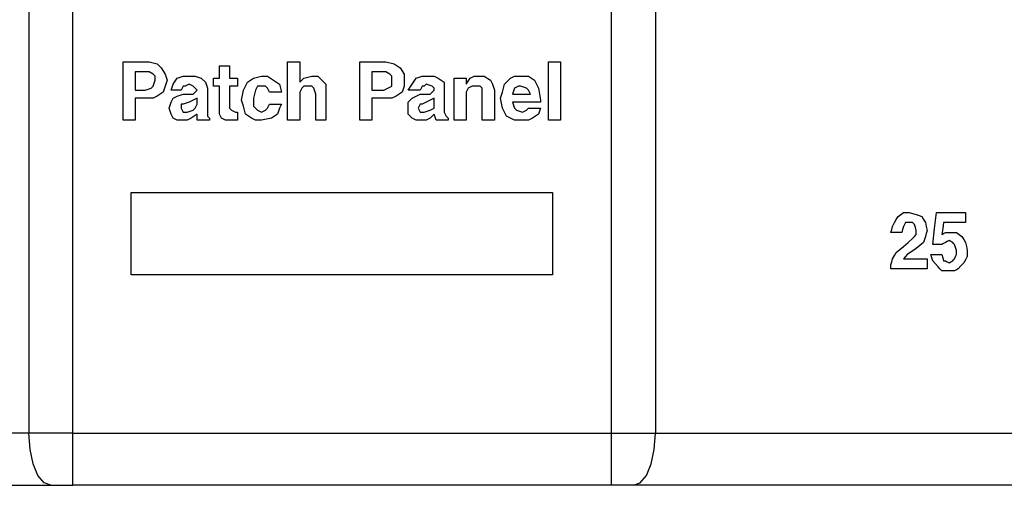
# Paper-space layout 'Layout1' of a CAD drawing. Extents: x 7.3 to 26.3, y 1.9 to 20.8.
# Drawn here: x 16.3 to 18, y 12.6 to 13.4 of the extents above; entities that cross this region are included whole.
import ezdxf

# ---------------------------------------------------------------- set-up
doc = ezdxf.new("R2010")
doc.units = 0
doc.header["$MEASUREMENT"] = 0
doc.layers.add('1', color=7, linetype='Continuous')

psp = doc.layouts.get("Layout1")

# ---------------------------------------------------------------- linework, layer by layer
at = {"layer": '1', "color": 18, "linetype": 'Continuous'}
for p, q in [((16.273304, 14.24319), (16.273304, 12.70319)), ((16.349375, 12.70319), (16.349375, 14.24319)), ((17.282219, 12.70319), (17.282219, 14.24319)), ((17.35829, 14.24319), (17.35829, 12.70319)), ((16.436283, 13.245493), (16.436283, 13.346305)), ((16.436283, 13.346305), (16.481476, 13.346305)), ((16.481476, 13.346305), (16.49538, 13.342829)), ((16.49538, 13.342829), (16.502333, 13.335876)), ((16.502333, 13.335876), (16.509285, 13.325447)), ((16.603146, 13.318495), (16.603146, 13.339353)), ((16.603146, 13.339353), (16.620527, 13.339353)), ((16.620527, 13.339353), (16.620527, 13.318495)), ((16.72134, 13.346305), (16.742197, 13.346305)), ((16.72134, 13.245493), (16.72134, 13.346305)), ((16.742197, 13.346305), (16.742197, 13.311543)), ((16.846487, 13.346305), (16.891678, 13.346305)), ((16.846487, 13.245493), (16.846487, 13.346305)), ((16.891678, 13.346305), (16.905582, 13.342829)), ((16.905582, 13.342829), (16.916012, 13.335876)), ((16.916012, 13.335876), (16.922964, 13.325447)), ((17.173258, 13.245493), (17.173258, 13.346305)), ((17.173258, 13.346305), (17.194117, 13.346305)), ((17.194117, 13.346305), (17.194117, 13.245493)), ((16.45714, 13.328924), (16.45714, 13.297637)), ((16.481476, 13.328924), (16.45714, 13.328924)), ((16.488428, 13.325447), (16.481476, 13.328924)), ((16.491903, 13.321971), (16.488428, 13.325447)), ((16.491903, 13.315019), (16.491903, 13.321971)), ((16.509285, 13.325447), (16.512762, 13.315019)), ((16.530144, 13.318495), (16.540571, 13.321971)), ((16.540571, 13.321971), (16.56143, 13.321971)), ((16.56143, 13.321971), (16.571859, 13.318495)), ((16.662243, 13.318495), (16.676147, 13.321971)), ((16.676147, 13.321971), (16.686577, 13.321971)), ((16.686577, 13.321971), (16.707434, 13.308066)), ((16.749149, 13.318495), (16.763056, 13.321971)), ((16.763056, 13.321971), (16.773483, 13.321971)), ((16.773483, 13.321971), (16.78739, 13.308066)), ((16.867344, 13.328924), (16.867344, 13.297637)), ((16.891678, 13.328924), (16.867344, 13.328924)), ((16.89863, 13.325447), (16.891678, 13.328924)), ((16.902107, 13.321971), (16.89863, 13.325447)), ((16.902107, 13.304589), (16.902107, 13.321971)), ((16.922964, 13.325447), (16.922964, 13.304589)), ((16.943823, 13.318495), (16.954252, 13.321971)), ((16.954252, 13.321971), (16.975109, 13.321971)), ((16.975109, 13.321971), (16.982061, 13.318495)), ((17.037683, 13.318495), (17.044636, 13.321971)), ((17.044636, 13.321971), (17.062017, 13.321971)), ((17.062017, 13.321971), (17.072445, 13.315019)), ((17.107208, 13.318495), (17.114161, 13.321971)), ((17.114161, 13.321971), (17.138494, 13.321971)), ((17.138494, 13.321971), (17.148924, 13.315019)), ((16.484951, 13.301113), (16.488428, 13.304589)), ((16.488428, 13.304589), (16.491903, 13.315019)), ((16.512762, 13.315019), (16.50581, 13.294161)), ((16.519714, 13.297637), (16.523191, 13.308066)), ((16.523191, 13.308066), (16.530144, 13.318495)), ((16.540571, 13.304589), (16.537096, 13.297637)), ((16.544048, 13.304589), (16.540571, 13.304589)), ((16.551001, 13.308066), (16.544048, 13.304589)), ((16.557953, 13.304589), (16.551001, 13.308066)), ((16.564907, 13.297637), (16.557953, 13.304589)), ((16.571859, 13.318495), (16.578812, 13.311543)), ((16.578812, 13.311543), (16.582287, 13.301113)), ((16.592716, 13.318495), (16.603146, 13.318495)), ((16.592716, 13.304589), (16.592716, 13.318495)), ((16.603146, 13.304589), (16.592716, 13.304589)), ((16.603146, 13.255921), (16.603146, 13.304589)), ((16.620527, 13.318495), (16.634432, 13.318495)), ((16.620527, 13.304589), (16.620527, 13.266351)), ((16.634432, 13.304589), (16.620527, 13.304589)), ((16.634432, 13.318495), (16.634432, 13.304589)), ((16.644861, 13.297637), (16.651814, 13.311543)), ((16.651814, 13.311543), (16.662243, 13.318495)), ((16.669195, 13.304589), (16.665718, 13.297637)), ((16.6831, 13.304589), (16.669195, 13.304589)), ((16.686577, 13.301113), (16.6831, 13.304589)), ((16.707434, 13.308066), (16.710911, 13.294161)), ((16.742197, 13.311543), (16.749149, 13.318495)), ((16.749149, 13.304589), (16.745674, 13.301113)), ((16.763056, 13.304589), (16.749149, 13.304589)), ((16.766531, 13.301113), (16.763056, 13.304589)), ((16.78739, 13.308066), (16.78739, 13.297637)), ((16.888203, 13.297637), (16.902107, 13.304589)), ((16.922964, 13.304589), (16.919489, 13.294161)), ((16.929918, 13.297637), (16.943823, 13.318495)), ((16.954252, 13.304589), (16.950775, 13.297637)), ((16.957727, 13.304589), (16.954252, 13.304589)), ((16.961205, 13.308066), (16.957727, 13.304589)), ((16.971634, 13.304589), (16.961205, 13.308066)), ((16.975109, 13.301113), (16.971634, 13.304589)), ((16.982061, 13.318495), (16.992491, 13.311543)), ((16.992491, 13.311543), (16.992491, 13.301113)), ((17.009872, 13.245493), (17.009872, 13.318495)), ((17.009872, 13.318495), (17.030729, 13.318495)), ((17.030729, 13.308066), (17.037683, 13.318495)), ((17.030729, 13.318495), (17.030729, 13.308066)), ((17.041159, 13.304589), (17.034206, 13.301113)), ((17.055063, 13.304589), (17.041159, 13.304589)), ((17.05854, 13.301113), (17.055063, 13.304589)), ((17.072445, 13.315019), (17.075922, 13.308066)), ((17.075922, 13.308066), (17.079399, 13.297637)), ((17.093304, 13.294161), (17.096779, 13.308066)), ((17.096779, 13.308066), (17.107208, 13.318495)), ((17.121115, 13.304589), (17.114161, 13.301113)), ((17.12459, 13.304589), (17.121115, 13.304589)), ((17.135019, 13.301113), (17.12459, 13.304589)), ((17.148924, 13.315019), (17.155876, 13.301113)), ((16.45714, 13.297637), (16.474522, 13.297637)), ((16.474522, 13.297637), (16.484951, 13.301113)), ((16.49538, 13.287209), (16.488428, 13.283731)), ((16.50581, 13.294161), (16.49538, 13.287209)), ((16.537096, 13.297637), (16.519714, 13.297637)), ((16.523191, 13.283731), (16.530144, 13.287209)), ((16.530144, 13.287209), (16.540571, 13.290685)), ((16.540571, 13.290685), (16.557953, 13.290685)), ((16.557953, 13.290685), (16.564907, 13.297637)), ((16.582287, 13.301113), (16.582287, 13.252445)), ((16.641384, 13.280255), (16.644861, 13.297637)), ((16.665718, 13.297637), (16.662243, 13.283731)), ((16.690052, 13.294161), (16.686577, 13.301113)), ((16.710911, 13.294161), (16.690052, 13.294161)), ((16.745674, 13.301113), (16.742197, 13.294161)), ((16.742197, 13.294161), (16.742197, 13.245493)), ((16.770008, 13.290685), (16.766531, 13.301113)), ((16.770008, 13.245493), (16.770008, 13.290685)), ((16.78739, 13.297637), (16.78739, 13.245493)), ((16.867344, 13.297637), (16.888203, 13.297637)), ((16.90906, 13.287209), (16.902107, 13.283731)), ((16.919489, 13.294161), (16.90906, 13.287209)), ((16.950775, 13.297637), (16.929918, 13.297637)), ((16.936871, 13.283731), (16.950775, 13.290685)), ((16.950775, 13.290685), (16.968157, 13.290685)), ((16.968157, 13.290685), (16.975109, 13.297637)), ((16.975109, 13.297637), (16.975109, 13.301113)), ((16.992491, 13.301113), (16.992491, 13.259398)), ((17.034206, 13.301113), (17.030729, 13.294161)), ((17.030729, 13.294161), (17.030729, 13.245493)), ((17.05854, 13.245493), (17.05854, 13.301113)), ((17.079399, 13.297637), (17.079399, 13.245493)), ((17.089827, 13.283731), (17.093304, 13.294161)), ((17.114161, 13.301113), (17.110685, 13.290685)), ((17.110685, 13.290685), (17.141972, 13.290685)), ((17.138494, 13.297637), (17.135019, 13.301113)), ((17.141972, 13.290685), (17.138494, 13.297637)), ((17.155876, 13.301113), (17.159353, 13.280255)), ((16.488428, 13.283731), (16.45714, 13.283731)), ((16.45714, 13.283731), (16.45714, 13.245493)), ((16.516237, 13.266351), (16.519714, 13.276779)), ((16.519714, 13.276779), (16.523191, 13.283731)), ((16.537096, 13.273303), (16.537096, 13.266351)), ((16.540571, 13.273303), (16.537096, 13.273303)), ((16.551001, 13.276779), (16.540571, 13.273303)), ((16.564907, 13.283731), (16.551001, 13.276779)), ((16.56143, 13.266351), (16.564907, 13.273303)), ((16.564907, 13.273303), (16.564907, 13.283731)), ((16.644861, 13.269827), (16.641384, 13.280255)), ((16.648336, 13.255921), (16.644861, 13.269827)), ((16.662243, 13.283731), (16.662243, 13.269827)), ((16.662243, 13.269827), (16.669195, 13.262874)), ((16.686577, 13.266351), (16.690052, 13.273303)), ((16.690052, 13.273303), (16.710911, 13.273303)), ((16.710911, 13.273303), (16.707434, 13.266351)), ((16.867344, 13.283731), (16.867344, 13.245493)), ((16.902107, 13.283731), (16.867344, 13.283731)), ((16.929918, 13.276779), (16.936871, 13.283731)), ((16.929918, 13.255921), (16.929918, 13.276779)), ((16.950775, 13.273303), (16.947298, 13.266351)), ((16.954252, 13.273303), (16.950775, 13.273303)), ((16.975109, 13.283731), (16.954252, 13.273303)), ((16.975109, 13.273303), (16.975109, 13.283731)), ((16.975109, 13.266351), (16.975109, 13.273303)), ((17.093304, 13.266351), (17.089827, 13.283731)), ((17.159353, 13.276779), (17.110685, 13.276779)), ((17.110685, 13.276779), (17.114161, 13.266351)), ((17.159353, 13.280255), (17.159353, 13.276779)), ((16.519714, 13.255921), (16.516237, 13.266351)), ((16.523191, 13.248969), (16.519714, 13.255921)), ((16.537096, 13.266351), (16.540571, 13.259398)), ((16.540571, 13.259398), (16.547525, 13.259398)), ((16.547525, 13.259398), (16.557953, 13.262874)), ((16.564907, 13.255921), (16.554478, 13.248969)), ((16.557953, 13.262874), (16.56143, 13.266351)), ((16.564907, 13.245493), (16.564907, 13.255921)), ((16.582287, 13.252445), (16.585764, 13.248969)), ((16.606621, 13.248969), (16.603146, 13.255921)), ((16.620527, 13.266351), (16.624002, 13.262874)), ((16.624002, 13.262874), (16.630957, 13.259398)), ((16.630957, 13.259398), (16.634432, 13.259398)), ((16.634432, 13.259398), (16.634432, 13.245493)), ((16.658766, 13.248969), (16.648336, 13.255921)), ((16.669195, 13.262874), (16.676147, 13.259398)), ((16.676147, 13.259398), (16.6831, 13.262874)), ((16.6831, 13.262874), (16.686577, 13.266351)), ((16.703959, 13.255921), (16.693529, 13.248969)), ((16.707434, 13.266351), (16.703959, 13.255921)), ((16.936871, 13.248969), (16.929918, 13.255921)), ((16.947298, 13.266351), (16.950775, 13.259398)), ((16.950775, 13.259398), (16.957727, 13.259398)), ((16.957727, 13.259398), (16.968157, 13.262874)), ((16.968157, 13.262874), (16.975109, 13.266351)), ((16.975109, 13.255921), (16.968157, 13.248969)), ((16.978586, 13.245493), (16.975109, 13.255921)), ((16.992491, 13.259398), (16.995968, 13.252445)), ((16.995968, 13.252445), (16.999443, 13.248969)), ((17.100256, 13.252445), (17.093304, 13.266351)), ((17.114161, 13.245493), (17.100256, 13.252445)), ((17.114161, 13.266351), (17.117638, 13.262874)), ((17.117638, 13.262874), (17.128067, 13.259398)), ((17.128067, 13.259398), (17.135019, 13.262874)), ((17.135019, 13.262874), (17.138494, 13.266351)), ((17.138494, 13.266351), (17.159353, 13.266351)), ((17.155876, 13.255921), (17.145449, 13.248969)), ((17.159353, 13.266351), (17.155876, 13.255921)), ((16.45714, 13.245493), (16.436283, 13.245493)), ((16.530144, 13.245493), (16.523191, 13.248969)), ((16.547525, 13.245493), (16.530144, 13.245493)), ((16.554478, 13.248969), (16.547525, 13.245493)), ((16.585764, 13.245493), (16.564907, 13.245493)), ((16.585764, 13.248969), (16.585764, 13.245493)), ((16.613575, 13.245493), (16.606621, 13.248969)), ((16.634432, 13.245493), (16.613575, 13.245493)), ((16.665718, 13.245493), (16.658766, 13.248969)), ((16.676147, 13.245493), (16.665718, 13.245493)), ((16.693529, 13.248969), (16.676147, 13.245493)), ((16.742197, 13.245493), (16.72134, 13.245493)), ((16.78739, 13.245493), (16.770008, 13.245493)), ((16.867344, 13.245493), (16.846487, 13.245493)), ((16.943823, 13.245493), (16.936871, 13.248969)), ((16.961205, 13.245493), (16.943823, 13.245493)), ((16.968157, 13.248969), (16.961205, 13.245493)), ((16.999443, 13.245493), (16.978586, 13.245493)), ((16.999443, 13.248969), (16.999443, 13.245493)), ((17.030729, 13.245493), (17.009872, 13.245493)), ((17.079399, 13.245493), (17.05854, 13.245493)), ((17.138494, 13.245493), (17.114161, 13.245493)), ((17.145449, 13.248969), (17.138494, 13.245493)), ((17.194117, 13.245493), (17.173258, 13.245493)), ((16.450188, 12.977818), (16.450188, 13.120346)), ((16.450188, 13.120346), (17.18021, 13.120346)), ((17.18021, 13.120346), (17.18021, 12.977818)), ((17.778614, 13.078778), (17.783348, 13.082261)), ((17.783348, 13.082261), (17.788082, 13.085743)), ((17.788082, 13.085743), (17.792818, 13.085743)), ((17.792818, 13.085743), (17.797552, 13.085743)), ((17.797552, 13.085743), (17.803865, 13.084002)), ((17.803865, 13.084002), (17.810177, 13.082261)), ((17.810177, 13.082261), (17.814911, 13.08052)), ((17.814911, 13.08052), (17.819647, 13.078778)), ((17.84174, 13.057882), (17.844896, 13.085743)), ((17.844896, 13.085743), (17.870148, 13.085743)), ((17.870148, 13.085743), (17.895397, 13.085743)), ((17.895397, 13.085743), (17.895397, 13.077037)), ((17.769146, 13.061365), (17.770723, 13.064848)), ((17.770723, 13.064848), (17.772301, 13.06833)), ((17.772301, 13.06833), (17.775457, 13.073554)), ((17.775457, 13.073554), (17.778614, 13.078778)), ((17.789661, 13.064848), (17.788082, 13.061365)), ((17.791239, 13.06833), (17.789661, 13.064848)), ((17.794395, 13.06833), (17.791239, 13.06833)), ((17.797552, 13.06833), (17.794395, 13.06833)), ((17.800709, 13.06833), (17.797552, 13.06833)), ((17.803865, 13.06833), (17.800709, 13.06833)), ((17.805443, 13.066589), (17.803865, 13.06833)), ((17.80702, 13.064848), (17.805443, 13.066589)), ((17.808599, 13.059624), (17.80702, 13.064848)), ((17.819647, 13.078778), (17.822802, 13.073554)), ((17.822802, 13.073554), (17.825958, 13.06833)), ((17.825958, 13.06833), (17.827538, 13.061365)), ((17.857521, 13.06833), (17.855944, 13.057882)), ((17.876459, 13.06833), (17.857521, 13.06833)), ((17.895397, 13.06833), (17.876459, 13.06833)), ((17.895397, 13.077037), (17.895397, 13.06833)), ((17.765989, 13.050918), (17.767567, 13.056141)), ((17.775457, 13.050918), (17.765989, 13.050918)), ((17.767567, 13.056141), (17.769146, 13.061365)), ((17.784927, 13.050918), (17.775457, 13.050918)), ((17.786505, 13.056141), (17.784927, 13.050918)), ((17.788082, 13.061365), (17.786505, 13.056141)), ((17.80702, 13.043952), (17.810177, 13.047435)), ((17.810177, 13.054399), (17.808599, 13.059624)), ((17.810177, 13.050918), (17.810177, 13.054399)), ((17.810177, 13.047435), (17.810177, 13.050918)), ((17.827538, 13.049176), (17.825958, 13.043952)), ((17.827538, 13.061365), (17.829115, 13.054399)), ((17.829115, 13.054399), (17.827538, 13.049176)), ((17.838585, 13.030022), (17.84174, 13.057882)), ((17.855944, 13.057882), (17.854366, 13.047435)), ((17.854366, 13.047435), (17.857521, 13.049176)), ((17.857521, 13.049176), (17.860678, 13.050918)), ((17.860678, 13.050918), (17.865414, 13.050918)), ((17.865414, 13.050918), (17.870148, 13.050918)), ((17.870148, 13.050918), (17.874882, 13.050918)), ((17.874882, 13.050918), (17.879616, 13.050918)), ((17.879616, 13.050918), (17.88435, 13.047435)), ((17.88435, 13.047435), (17.889086, 13.043952)), ((17.788082, 13.026539), (17.795975, 13.033504)), ((17.795975, 13.033504), (17.803865, 13.040469)), ((17.803865, 13.040469), (17.80702, 13.043952)), ((17.822802, 13.033504), (17.81649, 13.02828)), ((17.824381, 13.038728), (17.822802, 13.033504)), ((17.825958, 13.043952), (17.824381, 13.038728)), ((17.846476, 13.030022), (17.838585, 13.030022)), ((17.854366, 13.030022), (17.846476, 13.030022)), ((17.857521, 13.031763), (17.854366, 13.030022)), ((17.860678, 13.033504), (17.857521, 13.031763)), ((17.863834, 13.035246), (17.860678, 13.033504)), ((17.866991, 13.036986), (17.863834, 13.035246)), ((17.870148, 13.035246), (17.866991, 13.036986)), ((17.873304, 13.033504), (17.870148, 13.035246)), ((17.874882, 13.031763), (17.873304, 13.033504)), ((17.876459, 13.030022), (17.874882, 13.031763)), ((17.878038, 13.024797), (17.876459, 13.030022)), ((17.889086, 13.043952), (17.892241, 13.038728)), ((17.892241, 13.038728), (17.895397, 13.033504)), ((17.895397, 13.033504), (17.896976, 13.026539)), ((17.772301, 13.010867), (17.775457, 13.016091)), ((17.775457, 13.016091), (17.781771, 13.021315)), ((17.781771, 13.021315), (17.788082, 13.026539)), ((17.794395, 13.012609), (17.791239, 13.009126)), ((17.802286, 13.017833), (17.794395, 13.012609)), ((17.810177, 13.023056), (17.802286, 13.017833)), ((17.81649, 13.02828), (17.810177, 13.023056)), ((17.835428, 13.012609), (17.844896, 13.012609)), ((17.837006, 13.007384), (17.835428, 13.012609)), ((17.844896, 13.012609), (17.854366, 13.012609)), ((17.854366, 13.012609), (17.855944, 13.007384)), ((17.879616, 13.019574), (17.878038, 13.024797)), ((17.878038, 13.009126), (17.879616, 13.012609)), ((17.879616, 13.016091), (17.879616, 13.019574)), ((17.879616, 13.012609), (17.879616, 13.016091)), ((17.896976, 13.026539), (17.898554, 13.019574)), ((17.898554, 13.019574), (17.898554, 13.01435)), ((17.898554, 13.01435), (17.898554, 13.009126)), ((17.765989, 12.995195), (17.767567, 13.00042)), ((17.765989, 12.991713), (17.765989, 12.995195)), ((17.767567, 13.00042), (17.769146, 13.005643)), ((17.769146, 13.005643), (17.772301, 13.010867)), ((17.791239, 13.009126), (17.788082, 13.005643)), ((17.788082, 13.005643), (17.808599, 13.005643)), ((17.808599, 13.005643), (17.829115, 13.005643)), ((17.829115, 13.005643), (17.829115, 12.996937)), ((17.829115, 12.996937), (17.829115, 12.98823)), ((17.838585, 13.002161), (17.837006, 13.007384)), ((17.843319, 12.996937), (17.838585, 13.002161)), ((17.848053, 12.991713), (17.843319, 12.996937)), ((17.855944, 13.007384), (17.857521, 13.002161)), ((17.857521, 13.002161), (17.8591, 13.002161)), ((17.8591, 13.002161), (17.860678, 13.002161)), ((17.860678, 13.002161), (17.863834, 13.00042)), ((17.863834, 13.00042), (17.866991, 12.998678)), ((17.866991, 12.998678), (17.870148, 13.00042)), ((17.870148, 13.00042), (17.873304, 13.002161)), ((17.873304, 13.002161), (17.874882, 13.003902)), ((17.874882, 13.003902), (17.876459, 13.005643)), ((17.876459, 13.005643), (17.878038, 13.009126)), ((17.892241, 12.998678), (17.887506, 12.993454)), ((17.895397, 13.003902), (17.892241, 12.998678)), ((17.898554, 13.009126), (17.895397, 13.003902)), ((17.18021, 12.977818), (16.450188, 12.977818)), ((17.765989, 12.98823), (17.765989, 12.991713)), ((17.797552, 12.98823), (17.765989, 12.98823)), ((17.829115, 12.98823), (17.797552, 12.98823)), ((17.85121, 12.98823), (17.848053, 12.991713)), ((17.854366, 12.984748), (17.85121, 12.98823)), ((17.860678, 12.984748), (17.854366, 12.984748)), ((17.866991, 12.984748), (17.860678, 12.984748)), ((17.871725, 12.984748), (17.866991, 12.984748)), ((17.876459, 12.984748), (17.871725, 12.984748)), ((17.879616, 12.986489), (17.876459, 12.984748)), ((17.882772, 12.98823), (17.879616, 12.986489)), ((17.887506, 12.993454), (17.882772, 12.98823)), ((16.273304, 12.70319), (8.191648, 12.70319)), ((16.310417, 12.70319), (16.273304, 12.70319)), ((16.275166, 12.675379), (16.273304, 12.70319)), ((16.349375, 12.70319), (16.310417, 12.70319)), ((16.349375, 12.70319), (17.282219, 12.70319)), ((16.349375, 12.675379), (16.349375, 12.70319)), ((17.282219, 12.675379), (17.282219, 12.70319)), ((17.282219, 12.70319), (17.321178, 12.70319)), ((17.321178, 12.70319), (17.35829, 12.70319)), ((17.356428, 12.675379), (17.35829, 12.70319)), ((17.35829, 12.70319), (25.439947, 12.70319)), ((16.280569, 12.65029), (16.275166, 12.675379)), ((16.349375, 12.65029), (16.349375, 12.675379)), ((17.282219, 12.65029), (17.282219, 12.675379)), ((17.351027, 12.65029), (17.356428, 12.675379)), ((16.288982, 12.630379), (16.280569, 12.65029)), ((16.349375, 12.630379), (16.349375, 12.65029)), ((17.282219, 12.630379), (17.282219, 12.65029)), ((17.342611, 12.630379), (17.351027, 12.65029)), ((16.299587, 12.617595), (16.288982, 12.630379)), ((16.349375, 12.617595), (16.349375, 12.630379)), ((17.282219, 12.617595), (17.282219, 12.630379)), ((17.332008, 12.617595), (17.342611, 12.630379)), ((8.236968, 12.61319), (16.31134, 12.61319)), ((16.31134, 12.61319), (16.299587, 12.617595)), ((16.31134, 12.61319), (16.329897, 12.61319)), ((16.329897, 12.61319), (16.349375, 12.61319)), ((16.349375, 12.61319), (16.349375, 12.617595)), ((17.282219, 12.61319), (16.349375, 12.61319)), ((17.282219, 12.61319), (17.282219, 12.617595)), ((17.301699, 12.61319), (17.282219, 12.61319)), ((17.320253, 12.61319), (17.301699, 12.61319)), ((17.320253, 12.61319), (17.332008, 12.617595)), ((25.394627, 12.61319), (17.320253, 12.61319))]:
    psp.add_line(p, q, dxfattribs=at)

doc.saveas('drawing.dxf')
